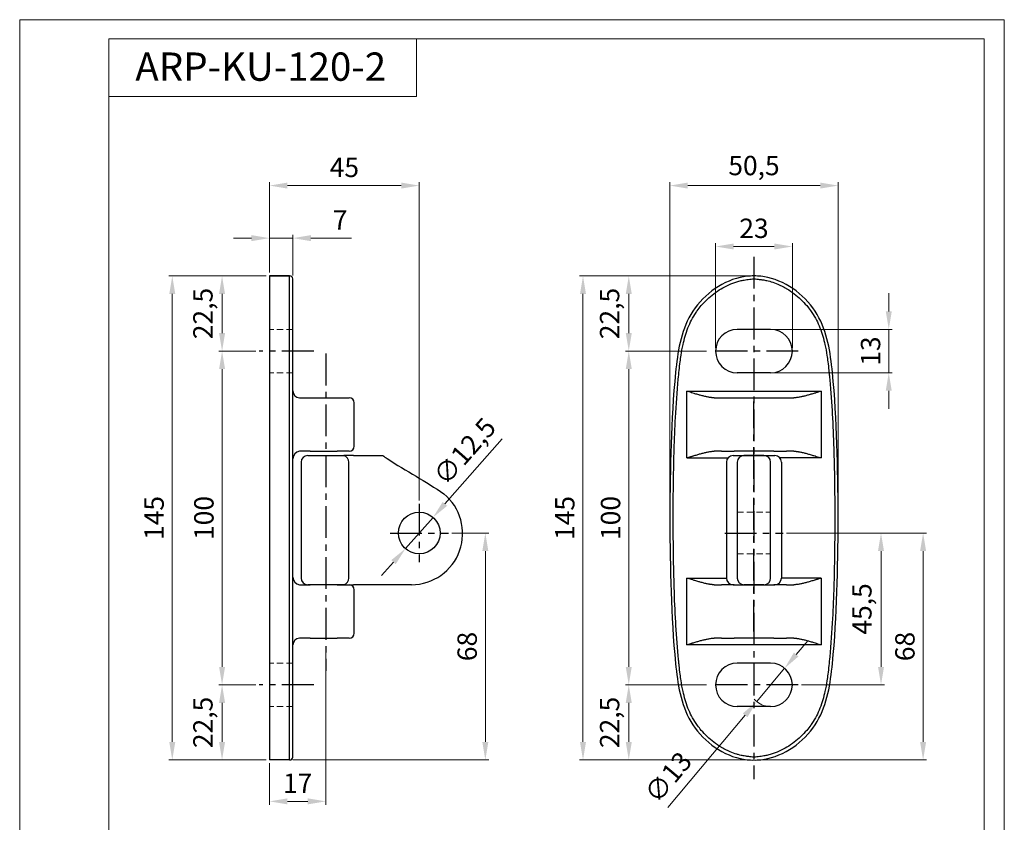
# Model space of a CAD drawing. Units: millimetres. Extents: x 2650 to 2945, y 1299 to 1717.
# Drawn here: x 2650 to 2945, y 1476 to 1717 of the extents above; entities that cross this region are included whole.
import ezdxf

# ---------------------------------------------------------------- set-up
doc = ezdxf.new("R2010")
doc.units = ezdxf.units.MM
doc.linetypes.add('CENTER', pattern=[50.8, 31.75, -6.35, 6.35, -6.35])
doc.linetypes.add('HIDDEN', pattern=[9.525, 6.35, -3.175])
doc.layers.add('деталь', color=90, linetype='Continuous', lineweight=30)
for name, color, linetype in [('ось', 5, 'Continuous'), ('пунктир', 7, 'Continuous'), ('размеры', 7, 'Continuous'), ('рамка', 7, 'Continuous')]:
    doc.layers.add(name, color=color, linetype=linetype)
doc.styles.add('Alframes', font='wwcade.shx', dxfattribs={"width": 0.77, "oblique": 10})
doc.dimstyles.new('Копия ARP-1', dxfattribs={"dimtxt": 5.8, "dimasz": 5.4, "dimexe": 1, "dimexo": 1, "dimgap": 1.8, "dimtad": 1, "dimdec": 1, "dimrnd": 0.5, "dimtxsty": 'Alframes', "dimcen": 0, "dimclrd": 256, "dimclre": 256, "dimclrt": 10, "dimadec": 1, "dimazin": 2, "dimtfac": 1, "dimtdec": 1, "dimtmove": 0, "dimatfit": 0, "dimfxl": 1, "dimlwd": 13, "dimlwe": 13, "dimarcsym": 0})

# ---------------------------------------------------------------- blocks, each defined once
blk = doc.blocks.new('*D13')
at = {"layer": 'Defpoints', "color": 0, "transparency": 16777216}
for p in [(2721.94, 1617.44), (2710.86, 1517.44), (2721.94, 1517.44)]:
    blk.add_point(p, dxfattribs=at)
at = {"layer": 'размеры', "color": 1, "lineweight": 13, "transparency": 16777216}
for p, q in [((2720.94, 1617.44), (2709.86, 1617.44)), ((2710.86, 1612.04), (2710.86, 1522.84)), ((2720.94, 1517.44), (2709.86, 1517.44))]:
    blk.add_line(p, q, dxfattribs=at)
at = {"layer": 'размеры', "color": 1, "transparency": 16777216}
for points in [[(2709.96, 1612.04), (2711.76, 1612.04), (2710.86, 1617.44)], [(2709.96, 1522.84), (2711.76, 1522.84), (2710.86, 1517.44)]]:
    blk.add_solid(points, dxfattribs=at)
at = {"layer": 'размеры', "color": 7, "transparency": 16777216, "insert": (2706.16, 1567.44), "char_height": 5.8, "attachment_point": 5, "rotation": 90, "style": 'Alframes'}
blk.add_mtext('100', dxfattribs=at)
blk = doc.blocks.new('*D14')
at = {"layer": 'Defpoints', "color": 0, "transparency": 16777216}
for p in [(2732.07, 1651.27), (2725.07, 1639.94), (2732.07, 1639.1)]:
    blk.add_point(p, dxfattribs=at)
at = {"layer": 'размеры', "color": 1, "lineweight": 13, "transparency": 16777216}
for p, q in [((2719.67, 1651.27), (2714.27, 1651.27)), ((2725.07, 1640.94), (2725.07, 1652.27)), ((2725.07, 1651.27), (2732.07, 1651.27)), ((2732.07, 1640.1), (2732.07, 1652.27)), ((2737.47, 1651.27), (2749.62, 1651.27))]:
    blk.add_line(p, q, dxfattribs=at)
at = {"layer": 'размеры', "color": 1, "transparency": 16777216}
for points in [[(2719.67, 1652.17), (2719.67, 1650.37), (2725.07, 1651.27)], [(2737.47, 1652.17), (2737.47, 1650.37), (2732.07, 1651.27)]]:
    blk.add_solid(points, dxfattribs=at)
at = {"layer": 'размеры', "color": 7, "transparency": 16777216, "insert": (2746.25, 1655.97), "char_height": 5.8, "attachment_point": 5, "style": 'Alframes'}
blk.add_mtext('7', dxfattribs=at)
blk = doc.blocks.new('*D15')
at = {"layer": 'Defpoints', "color": 0, "transparency": 16777216}
for p in [(2741.95, 1529.14), (2725.07, 1494.94), (2741.95, 1482.54)]:
    blk.add_point(p, dxfattribs=at)
at = {"layer": 'размеры', "color": 1, "lineweight": 13, "transparency": 16777216}
for p, q in [((2741.95, 1528.14), (2741.95, 1481.54)), ((2725.07, 1493.94), (2725.07, 1481.54)), ((2730.47, 1482.54), (2736.55, 1482.54))]:
    blk.add_line(p, q, dxfattribs=at)
at = {"layer": 'размеры', "color": 1, "transparency": 16777216}
for points in [[(2730.47, 1483.44), (2730.47, 1481.64), (2725.07, 1482.54)], [(2736.55, 1483.44), (2736.55, 1481.64), (2741.95, 1482.54)]]:
    blk.add_solid(points, dxfattribs=at)
at = {"layer": 'размеры', "color": 7, "transparency": 16777216, "insert": (2733.51, 1487.24), "char_height": 5.8, "attachment_point": 5, "style": 'Alframes'}
blk.add_mtext('17', dxfattribs=at)
blk = doc.blocks.new('*D16')
at = {"layer": 'Defpoints', "color": 0, "transparency": 16777216}
for p in [(2769.96, 1667.02), (2725.07, 1639.94), (2769.96, 1571.69)]:
    blk.add_point(p, dxfattribs=at)
at = {"layer": 'размеры', "color": 1, "lineweight": 13, "transparency": 16777216}
for p, q in [((2725.07, 1640.94), (2725.07, 1668.02)), ((2769.96, 1572.69), (2769.96, 1668.02)), ((2730.47, 1667.02), (2764.56, 1667.02))]:
    blk.add_line(p, q, dxfattribs=at)
at = {"layer": 'размеры', "color": 1, "transparency": 16777216}
for points in [[(2730.47, 1667.92), (2730.47, 1666.12), (2725.07, 1667.02)], [(2764.56, 1667.92), (2764.56, 1666.12), (2769.96, 1667.02)]]:
    blk.add_solid(points, dxfattribs=at)
at = {"layer": 'размеры', "color": 7, "transparency": 16777216, "insert": (2747.52, 1671.72), "char_height": 5.8, "attachment_point": 5, "style": 'Alframes'}
blk.add_mtext('45', dxfattribs=at)
blk = doc.blocks.new('*D17')
at = {"layer": 'Defpoints', "color": 0, "transparency": 16777216}
for p in [(2895.55, 1667.02), (2845.04, 1567.44), (2895.55, 1567.44)]:
    blk.add_point(p, dxfattribs=at)
at = {"layer": 'размеры', "color": 1, "lineweight": 13, "transparency": 16777216}
for p, q in [((2845.04, 1568.44), (2845.04, 1668.02)), ((2895.55, 1568.44), (2895.55, 1668.02)), ((2850.44, 1667.02), (2890.15, 1667.02))]:
    blk.add_line(p, q, dxfattribs=at)
at = {"layer": 'размеры', "color": 1, "transparency": 16777216}
for points in [[(2850.44, 1667.92), (2850.44, 1666.12), (2845.04, 1667.02)], [(2890.15, 1667.92), (2890.15, 1666.12), (2895.55, 1667.02)]]:
    blk.add_solid(points, dxfattribs=at)
at = {"layer": 'размеры', "color": 7, "transparency": 16777216, "insert": (2870.29, 1672.27), "char_height": 5.8, "attachment_point": 5, "style": 'Alframes'}
blk.add_mtext('50,5', dxfattribs=at)
blk = doc.blocks.new('*D2')
at = {"layer": 'Defpoints', "color": 0, "transparency": 16777216}
for p in [(2774.09, 1567.63), (2765.82, 1558.26)]:
    blk.add_point(p, dxfattribs=at)
at = {"layer": 'размеры', "color": 1, "lineweight": 13, "transparency": 16777216}
for p, q in [((2777.67, 1571.68), (2794.86, 1591.14)), ((2765.82, 1558.26), (2774.09, 1567.63)), ((2762.25, 1554.21), (2758.67, 1550.16))]:
    blk.add_line(p, q, dxfattribs=at)
at = {"layer": 'размеры', "color": 1, "transparency": 16777216}
for points in [[(2776.99, 1572.27), (2778.34, 1571.08), (2774.09, 1567.63)], [(2761.57, 1554.81), (2762.92, 1553.61), (2765.82, 1558.26)]]:
    blk.add_solid(points, dxfattribs=at)
at = {"layer": 'размеры', "color": 7, "transparency": 16777216, "insert": (2784.11, 1586.91), "char_height": 5.8, "attachment_point": 5, "rotation": 48.5554, "style": 'Alframes'}
blk.add_mtext('∅12,5', dxfattribs=at)
blk = doc.blocks.new('*D18')
at = {"layer": 'Defpoints', "color": 0, "transparency": 16777216}
for p in [(2778.71, 1562.94), (2731.07, 1494.94), (2789.77, 1494.94)]:
    blk.add_point(p, dxfattribs=at)
at = {"layer": 'деталь', "color": 1, "lineweight": 13, "transparency": 16777216}
for p, q in [((2779.71, 1562.94), (2790.77, 1562.94)), ((2789.77, 1557.54), (2789.77, 1500.34)), ((2732.07, 1494.94), (2790.77, 1494.94))]:
    blk.add_line(p, q, dxfattribs=at)
at = {"layer": 'деталь', "color": 1, "transparency": 16777216}
for points in [[(2788.87, 1557.54), (2790.67, 1557.54), (2789.77, 1562.94)], [(2788.87, 1500.34), (2790.67, 1500.34), (2789.77, 1494.94)]]:
    blk.add_solid(points, dxfattribs=at)
at = {"layer": 'деталь', "color": 7, "transparency": 16777216, "insert": (2785.07, 1528.94), "char_height": 5.8, "attachment_point": 5, "rotation": 90, "style": 'Alframes'}
blk.add_mtext('68', dxfattribs=at)
blk = doc.blocks.new('*D3')
at = {"layer": 'Defpoints', "color": 0, "transparency": 16777216}
for p in [(2710.86, 1517.44), (2721.94, 1517.44), (2725.07, 1494.94)]:
    blk.add_point(p, dxfattribs=at)
at = {"layer": 'размеры', "color": 1, "lineweight": 13, "transparency": 16777216}
for p, q in [((2720.94, 1517.44), (2709.86, 1517.44)), ((2710.86, 1500.34), (2710.86, 1512.04)), ((2724.07, 1494.94), (2709.86, 1494.94))]:
    blk.add_line(p, q, dxfattribs=at)
at = {"layer": 'размеры', "color": 1, "transparency": 16777216}
for points in [[(2709.96, 1512.04), (2711.76, 1512.04), (2710.86, 1517.44)], [(2709.96, 1500.34), (2711.76, 1500.34), (2710.86, 1494.94)]]:
    blk.add_solid(points, dxfattribs=at)
at = {"layer": 'размеры', "color": 7, "transparency": 16777216, "insert": (2705.87, 1506.19), "char_height": 5.8, "attachment_point": 5, "rotation": 90, "style": 'Alframes'}
blk.add_mtext('22,5', dxfattribs=at)
blk = doc.blocks.new('*D4')
at = {"layer": 'Defpoints', "color": 0, "transparency": 16777216}
for p in [(2725.07, 1639.94), (2695.93, 1494.94), (2725.07, 1494.94)]:
    blk.add_point(p, dxfattribs=at)
at = {"layer": 'размеры', "color": 1, "lineweight": 13, "transparency": 16777216}
for p, q in [((2724.07, 1639.94), (2694.93, 1639.94)), ((2695.93, 1634.54), (2695.93, 1500.34)), ((2724.07, 1494.94), (2694.93, 1494.94))]:
    blk.add_line(p, q, dxfattribs=at)
at = {"layer": 'размеры', "color": 1, "transparency": 16777216}
for points in [[(2695.03, 1634.54), (2696.83, 1634.54), (2695.93, 1639.94)], [(2695.03, 1500.34), (2696.83, 1500.34), (2695.93, 1494.94)]]:
    blk.add_solid(points, dxfattribs=at)
at = {"layer": 'размеры', "color": 7, "transparency": 16777216, "insert": (2691.23, 1567.44), "char_height": 5.8, "attachment_point": 5, "rotation": 90, "style": 'Alframes'}
blk.add_mtext('145', dxfattribs=at)
blk = doc.blocks.new('*D19')
at = {"layer": 'Defpoints', "color": 0, "transparency": 16777216}
for p in [(2725.07, 1639.94), (2710.86, 1617.44), (2721.94, 1617.44)]:
    blk.add_point(p, dxfattribs=at)
at = {"layer": 'размеры', "color": 1, "lineweight": 13, "transparency": 16777216}
for p, q in [((2724.07, 1639.94), (2709.86, 1639.94)), ((2710.86, 1634.54), (2710.86, 1622.84)), ((2720.94, 1617.44), (2709.86, 1617.44))]:
    blk.add_line(p, q, dxfattribs=at)
at = {"layer": 'размеры', "color": 1, "transparency": 16777216}
for points in [[(2709.96, 1634.54), (2711.76, 1634.54), (2710.86, 1639.94)], [(2709.96, 1622.84), (2711.76, 1622.84), (2710.86, 1617.44)]]:
    blk.add_solid(points, dxfattribs=at)
at = {"layer": 'размеры', "color": 7, "transparency": 16777216, "insert": (2705.87, 1628.69), "char_height": 5.8, "attachment_point": 5, "rotation": 90, "style": 'Alframes'}
blk.add_mtext('22,5', dxfattribs=at)
blk = doc.blocks.new('*D5')
at = {"layer": 'Defpoints', "color": 0, "transparency": 16777216}
for p in [(2857.03, 1617.44), (2832.76, 1517.44), (2857.03, 1517.44)]:
    blk.add_point(p, dxfattribs=at)
at = {"layer": 'размеры', "color": 1, "lineweight": 13, "transparency": 16777216}
for p, q in [((2856.03, 1617.44), (2831.76, 1617.44)), ((2832.76, 1612.04), (2832.76, 1522.84)), ((2856.03, 1517.44), (2831.76, 1517.44))]:
    blk.add_line(p, q, dxfattribs=at)
at = {"layer": 'размеры', "color": 1, "transparency": 16777216}
for points in [[(2831.86, 1612.04), (2833.66, 1612.04), (2832.76, 1617.44)], [(2831.86, 1522.84), (2833.66, 1522.84), (2832.76, 1517.44)]]:
    blk.add_solid(points, dxfattribs=at)
at = {"layer": 'размеры', "color": 7, "transparency": 16777216, "insert": (2828.06, 1567.44), "char_height": 5.8, "attachment_point": 5, "rotation": 90, "style": 'Alframes'}
blk.add_mtext('100', dxfattribs=at)
blk = doc.blocks.new('*D6')
at = {"layer": 'Defpoints', "color": 0, "transparency": 16777216}
for p in [(2832.76, 1517.44), (2857.03, 1517.44), (2870.29, 1494.94)]:
    blk.add_point(p, dxfattribs=at)
at = {"layer": 'размеры', "color": 1, "lineweight": 13, "transparency": 16777216}
for p, q in [((2856.03, 1517.44), (2831.76, 1517.44)), ((2832.76, 1500.34), (2832.76, 1512.04)), ((2869.29, 1494.94), (2831.76, 1494.94))]:
    blk.add_line(p, q, dxfattribs=at)
at = {"layer": 'размеры', "color": 1, "transparency": 16777216}
for points in [[(2831.86, 1512.04), (2833.66, 1512.04), (2832.76, 1517.44)], [(2831.86, 1500.34), (2833.66, 1500.34), (2832.76, 1494.94)]]:
    blk.add_solid(points, dxfattribs=at)
at = {"layer": 'размеры', "color": 7, "transparency": 16777216, "insert": (2827.77, 1506.19), "char_height": 5.8, "attachment_point": 5, "rotation": 90, "style": 'Alframes'}
blk.add_mtext('22,5', dxfattribs=at)
blk = doc.blocks.new('*D7')
at = {"layer": 'Defpoints', "color": 0, "transparency": 16777216}
for p in [(2871.7, 1639.94), (2819.04, 1494.94), (2870.29, 1494.94)]:
    blk.add_point(p, dxfattribs=at)
at = {"layer": 'размеры', "color": 1, "lineweight": 13, "transparency": 16777216}
for p, q in [((2870.7, 1639.94), (2818.04, 1639.94)), ((2819.04, 1634.54), (2819.04, 1500.34)), ((2869.29, 1494.94), (2818.04, 1494.94))]:
    blk.add_line(p, q, dxfattribs=at)
at = {"layer": 'размеры', "color": 1, "transparency": 16777216}
for points in [[(2818.14, 1634.54), (2819.94, 1634.54), (2819.04, 1639.94)], [(2818.14, 1500.34), (2819.94, 1500.34), (2819.04, 1494.94)]]:
    blk.add_solid(points, dxfattribs=at)
at = {"layer": 'размеры', "color": 7, "transparency": 16777216, "insert": (2814.34, 1567.44), "char_height": 5.8, "attachment_point": 5, "rotation": 90, "style": 'Alframes'}
blk.add_mtext('145', dxfattribs=at)
blk = doc.blocks.new('*D8')
at = {"layer": 'Defpoints', "color": 0, "transparency": 16777216}
for p in [(2869.15, 1639.94), (2832.76, 1617.44), (2857.03, 1617.44)]:
    blk.add_point(p, dxfattribs=at)
at = {"layer": 'размеры', "color": 1, "lineweight": 13, "transparency": 16777216}
for p, q in [((2868.15, 1639.94), (2831.76, 1639.94)), ((2832.76, 1634.54), (2832.76, 1622.84)), ((2856.03, 1617.44), (2831.76, 1617.44))]:
    blk.add_line(p, q, dxfattribs=at)
at = {"layer": 'размеры', "color": 1, "transparency": 16777216}
for points in [[(2831.86, 1634.54), (2833.66, 1634.54), (2832.76, 1639.94)], [(2831.86, 1622.84), (2833.66, 1622.84), (2832.76, 1617.44)]]:
    blk.add_solid(points, dxfattribs=at)
at = {"layer": 'размеры', "color": 7, "transparency": 16777216, "insert": (2827.77, 1628.69), "char_height": 5.8, "attachment_point": 5, "rotation": 90, "style": 'Alframes'}
blk.add_mtext('22,5', dxfattribs=at)
blk = doc.blocks.new('*D20')
at = {"layer": 'Defpoints', "color": 0, "transparency": 16777216}
for p in [(2875.29, 1623.94), (2875.29, 1610.94), (2910.69, 1610.94)]:
    blk.add_point(p, dxfattribs=at)
at = {"layer": 'размеры', "color": 1, "lineweight": 13, "transparency": 16777216}
for p, q in [((2910.69, 1629.34), (2910.69, 1634.74)), ((2876.29, 1623.94), (2911.69, 1623.94)), ((2910.69, 1623.94), (2910.69, 1610.94)), ((2876.29, 1610.94), (2911.69, 1610.94)), ((2910.69, 1605.54), (2910.69, 1600.14))]:
    blk.add_line(p, q, dxfattribs=at)
at = {"layer": 'размеры', "color": 1, "transparency": 16777216}
for points in [[(2909.79, 1629.34), (2911.59, 1629.34), (2910.69, 1623.94)], [(2909.79, 1605.54), (2911.59, 1605.54), (2910.69, 1610.94)]]:
    blk.add_solid(points, dxfattribs=at)
at = {"layer": 'размеры', "color": 7, "transparency": 16777216, "insert": (2905.99, 1617.44), "char_height": 5.8, "attachment_point": 5, "rotation": 90, "style": 'Alframes'}
blk.add_mtext('13', dxfattribs=at)
blk = doc.blocks.new('*D21')
at = {"layer": 'Defpoints', "color": 0, "transparency": 16777216}
for p in [(2881.79, 1648.77), (2858.79, 1617.44), (2881.79, 1617.44)]:
    blk.add_point(p, dxfattribs=at)
at = {"layer": 'размеры', "color": 1, "lineweight": 13, "transparency": 16777216}
for p, q in [((2858.79, 1618.44), (2858.79, 1649.77)), ((2881.79, 1618.44), (2881.79, 1649.77)), ((2864.19, 1648.77), (2876.39, 1648.77))]:
    blk.add_line(p, q, dxfattribs=at)
at = {"layer": 'размеры', "color": 1, "transparency": 16777216}
for points in [[(2864.19, 1649.67), (2864.19, 1647.87), (2858.79, 1648.77)], [(2876.39, 1649.67), (2876.39, 1647.87), (2881.79, 1648.77)]]:
    blk.add_solid(points, dxfattribs=at)
at = {"layer": 'размеры', "color": 7, "transparency": 16777216, "insert": (2870.29, 1653.47), "char_height": 5.8, "attachment_point": 5, "style": 'Alframes'}
blk.add_mtext('23', dxfattribs=at)
blk = doc.blocks.new('*D9')
at = {"layer": 'Defpoints', "color": 0, "transparency": 16777216}
for p in [(2879.04, 1562.94), (2870.24, 1494.94), (2920.98, 1494.94)]:
    blk.add_point(p, dxfattribs=at)
at = {"layer": 'размеры', "color": 1, "lineweight": 13, "transparency": 16777216}
for p, q in [((2880.04, 1562.94), (2921.98, 1562.94)), ((2920.98, 1557.54), (2920.98, 1500.34)), ((2871.24, 1494.94), (2921.98, 1494.94))]:
    blk.add_line(p, q, dxfattribs=at)
at = {"layer": 'размеры', "color": 1, "transparency": 16777216}
for points in [[(2920.08, 1557.54), (2921.88, 1557.54), (2920.98, 1562.94)], [(2920.08, 1500.34), (2921.88, 1500.34), (2920.98, 1494.94)]]:
    blk.add_solid(points, dxfattribs=at)
at = {"layer": 'размеры', "color": 7, "transparency": 16777216, "insert": (2916.28, 1528.94), "char_height": 5.8, "attachment_point": 5, "rotation": 90, "style": 'Alframes'}
blk.add_mtext('68', dxfattribs=at)
blk = doc.blocks.new('*D22')
at = {"layer": 'Defpoints', "color": 0, "transparency": 16777216}
for p in [(2883.56, 1562.94), (2908.37, 1562.94), (2883.56, 1517.44)]:
    blk.add_point(p, dxfattribs=at)
at = {"layer": 'размеры', "color": 1, "lineweight": 13, "transparency": 16777216}
for p, q in [((2884.56, 1562.94), (2909.37, 1562.94)), ((2908.37, 1522.84), (2908.37, 1557.54)), ((2884.56, 1517.44), (2909.37, 1517.44))]:
    blk.add_line(p, q, dxfattribs=at)
at = {"layer": 'размеры', "color": 1, "transparency": 16777216}
for points in [[(2907.47, 1557.54), (2909.27, 1557.54), (2908.37, 1562.94)], [(2907.47, 1522.84), (2909.27, 1522.84), (2908.37, 1517.44)]]:
    blk.add_solid(points, dxfattribs=at)
at = {"layer": 'размеры', "color": 7, "transparency": 16777216, "insert": (2903.38, 1540.19), "char_height": 5.8, "attachment_point": 5, "rotation": 90, "style": 'Alframes'}
blk.add_mtext('45,5', dxfattribs=at)
blk = doc.blocks.new('*D23')
at = {"layer": 'Defpoints', "color": 0, "transparency": 16777216}
for p in [(2879.47, 1522.41), (2871.11, 1512.46)]:
    blk.add_point(p, dxfattribs=at)
at = {"layer": 'размеры', "color": 1, "lineweight": 13, "transparency": 16777216}
for p, q in [((2882.95, 1526.55), (2886.42, 1530.68)), ((2879.47, 1522.41), (2871.11, 1512.46)), ((2867.64, 1508.32), (2844.44, 1480.7))]:
    blk.add_line(p, q, dxfattribs=at)
blk.add_arc((2875.29, 1517.44), 6.5, 221.1534, 261.1853, dxfattribs=at)
at = {"layer": 'размеры', "color": 1, "transparency": 16777216}
for points in [[(2882.26, 1527.13), (2883.64, 1525.97), (2879.47, 1522.41)], [(2866.95, 1508.9), (2868.33, 1507.75), (2871.11, 1512.46)]]:
    blk.add_solid(points, dxfattribs=at)
at = {"layer": 'размеры', "color": 7, "transparency": 16777216, "insert": (2845.13, 1489.29), "char_height": 5.8, "attachment_point": 5, "rotation": 49.9681, "style": 'Alframes'}
blk.add_mtext('∅13', dxfattribs=at)

msp = doc.modelspace()

# ---------------------------------------------------------------- linework, layer by layer
at = {"layer": 'деталь'}
for p, q in [((2725.07, 1639.94), (2731.07, 1639.94)), ((2725.07, 1639.94), (2725.07, 1494.94)), ((2731.07, 1639.94), (2725.07, 1639.94)), ((2731.07, 1494.94), (2731.07, 1639.94)), ((2732.07, 1495.77), (2732.07, 1639.1)), ((2875.29, 1623.94), (2865.29, 1623.94)), ((2875.29, 1610.94), (2865.29, 1610.94)), ((2734.07, 1603.43), (2745.4, 1603.43)), ((2850.14, 1605.43), (2890.45, 1605.43)), ((2850.14, 1585.43), (2850.14, 1605.43)), ((2860.56, 1603.43), (2864.36, 1603.43)), ((2876.23, 1603.43), (2880.03, 1603.43)), ((2890.45, 1605.43), (2890.45, 1585.43)), ((2750.45, 1588.93), (2750.45, 1601.93)), ((2736.55, 1586.14), (2747.36, 1586.14)), ((2737.23, 1587.43), (2745.4, 1587.43)), ((2750.29, 1586.14), (2747.36, 1586.14)), ((2750.29, 1586.14), (2759.02, 1586.14)), ((2860.56, 1587.43), (2864.36, 1587.43)), ((2873.29, 1586.14), (2867.29, 1586.14)), ((2876.23, 1587.43), (2880.03, 1587.43)), ((2734.55, 1584.14), (2734.55, 1549.44)), ((2748.82, 1549.44), (2748.82, 1584.14)), ((2865.29, 1584.14), (2865.29, 1571.99)), ((2875.29, 1571.99), (2875.29, 1584.14)), ((2865.29, 1554.28), (2865.29, 1549.44)), ((2875.29, 1549.44), (2875.29, 1554.28)), ((2850.14, 1529.44), (2850.14, 1549.44)), ((2850.14, 1549.44), (2862.04, 1549.44)), ((2890.45, 1549.44), (2878.54, 1549.44)), ((2890.45, 1549.44), (2890.45, 1529.44)), ((2747.36, 1547.44), (2736.55, 1547.44)), ((2745.4, 1547.44), (2737.23, 1547.44)), ((2747.36, 1547.44), (2750.29, 1547.44)), ((2765.25, 1547.44), (2750.29, 1547.44)), ((2767.64, 1547.44), (2767.57, 1547.44)), ((2864.36, 1547.44), (2860.56, 1547.44)), ((2873.29, 1547.44), (2867.29, 1547.44)), ((2880.03, 1547.44), (2876.23, 1547.44)), ((2750.45, 1532.94), (2750.45, 1545.94)), ((2737.23, 1531.44), (2745.4, 1531.44)), ((2890.45, 1529.44), (2850.14, 1529.44)), ((2860.56, 1531.44), (2864.36, 1531.44)), ((2876.23, 1531.44), (2880.03, 1531.44)), ((2875.29, 1523.94), (2865.29, 1523.94)), ((2875.29, 1510.94), (2865.29, 1510.94)), ((2731.07, 1494.94), (2725.07, 1494.94))]:
    msp.add_line(p, q, dxfattribs=at)
for points in [[(2850.14, 1585.43), (2862.52, 1585.43)], [(2864.04, 1586.14), (2876.54, 1586.14)], [(2890.45, 1585.43), (2878.07, 1585.43)], [(2862.04, 1584.14), (2862.04, 1549.44)], [(2878.54, 1584.14), (2878.54, 1549.44)], [(2864.04, 1547.44), (2876.54, 1547.44)]]:
    msp.add_lwpolyline(points, dxfattribs=at)
msp.add_circle((2769.96, 1562.94), 6.25, dxfattribs=at)
for centre, radius, start, end in [((2731.08, 1638.93), 1.01, 9.6688, 90.4802), ((2865.29, 1617.44), 6.5, 90, 270), ((2875.29, 1617.44), 6.5, 270, 90), ((2734.17, 1605.53), 2.09, 181.3658, 267.4835), ((2748.95, 1601.93), 1.5, 0, 90), ((2748.95, 1588.93), 1.5, 270, 0), ((2734.35, 1585.18), 2.27, 96.8411, 180.397), ((2736.55, 1584.14), 2, 90, 180), ((2746.77, 1584.18), 2.05, 359.0521, 73.2574), ((2864.04, 1584.14), 2, 90, 180), ((2867.29, 1584.14), 2, 90, 180), ((2873.29, 1584.14), 2, 0, 90), ((2876.54, 1584.14), 2, 0, 90), ((2767.6, 1562.79), 15.35, 270.1259, 50.6737), ((2734.35, 1549.69), 2.27, 179.603, 263.1589), ((2736.55, 1549.44), 2, 180, 270), ((2746.77, 1549.4), 2.05, 286.7426, 0.9479), ((2864.04, 1549.44), 2, 180, 270), ((2867.29, 1549.44), 2, 180, 270), ((2873.29, 1549.44), 2, 270, 0), ((2876.54, 1549.44), 2, 270, 0), ((2748.95, 1545.94), 1.5, 0, 90), ((2748.95, 1532.94), 1.5, 270, 0), ((2734.17, 1529.35), 2.09, 92.5165, 178.6342), ((2865.29, 1517.44), 6.5, 90, 270), ((2875.29, 1517.44), 6.5, 270, 90), ((2731.09, 1495.94), 1, 269.3832, 350.4678)]:
    msp.add_arc(centre, radius, start, end, dxfattribs=at)
for points, knots in [([(2732.07, 1567.44), (2732.07, 1568.21), (2732.07, 1570.38), (2732.07, 1574.56), (2732.07, 1580.58), (2732.07, 1588.45), (2732.07, 1598.16), (2732.07, 1606.1), (2732.07, 1611.67), (2732.07, 1614.04), (2732.07, 1616.61), (2732.07, 1620.03), (2732.07, 1623.6), (2732.07, 1626.77), (2732.07, 1628.46), (2732.07, 1629.88), (2732.07, 1631.25), (2732.07, 1632.97), (2732.07, 1634.67), (2732.07, 1636.62), (2732.07, 1637.9), (2732.07, 1638.56), (2732.07, 1638.77), (2732.07, 1638.91), (2732.07, 1639.01), (2732.07, 1639.07), (2732.07, 1639.1)], [0, 0, 0, 0, 0.027972, 0.078103, 0.150388, 0.244821, 0.361414, 0.500183, 0.531446, 0.562694, 0.58604, 0.625167, 0.687629, 0.718879, 0.75012, 0.75813, 0.781373, 0.812627, 0.843872, 0.875113, 0.937483, 0.95311, 0.968737, 0.979145, 0.989567, 1, 1, 1, 1]), ([(2870.29, 1639.94), (2868.9, 1639.97), (2861.38, 1639.12), (2849.14, 1629.49), (2845.39, 1602.57), (2845.19, 1582.5), (2845.05, 1568.39), (2845.05, 1568.07), (2845.04, 1567.75), (2845.04, 1567.44)], [-84.279348, -84.279348, -84.279348, -84.279348, -80.074564, -61.608997, -43.618139, -0.959218, -0.959218, -0.959218, 0, 0, 0, 0]), ([(2846.04, 1567.44), (2846.05, 1568.21), (2846.07, 1570.38), (2846.11, 1574.56), (2846.19, 1580.58), (2846.36, 1588.45), (2846.74, 1598.16), (2847.31, 1606.1), (2847.86, 1611.67), (2848.13, 1614.04), (2848.49, 1616.61), (2849.1, 1620.03), (2850.12, 1623.6), (2851.54, 1626.77), (2852.54, 1628.46), (2853.54, 1629.88), (2854.61, 1631.25), (2856.26, 1632.97), (2858.24, 1634.67), (2861.11, 1636.62), (2863.91, 1637.9), (2866.43, 1638.56), (2867.56, 1638.77), (2868.57, 1638.91), (2869.43, 1639.01), (2870.01, 1639.07), (2870.29, 1639.1)], [0, 0, 0, 0, 0.027972, 0.078103, 0.150388, 0.244821, 0.361414, 0.500183, 0.531446, 0.562694, 0.58604, 0.625167, 0.687629, 0.718879, 0.75012, 0.75813, 0.781373, 0.812627, 0.843872, 0.875113, 0.937483, 0.95311, 0.968737, 0.979145, 0.989567, 1, 1, 1, 1]), ([(2895.55, 1567.44), (2895.54, 1567.75), (2895.54, 1568.07), (2895.54, 1568.39), (2895.4, 1582.5), (2895.2, 1602.57), (2891.45, 1629.49), (2879.21, 1639.12), (2871.69, 1639.97), (2870.29, 1639.94)], [-168.558696, -168.558696, -168.558696, -168.558696, -167.599478, -167.599478, -167.599478, -124.940557, -106.949699, -88.484132, -84.279348, -84.279348, -84.279348, -84.279348]), ([(2870.29, 1639.1), (2870.58, 1639.07), (2871.1, 1639.02), (2871.81, 1638.94), (2872.39, 1638.86), (2873.16, 1638.75), (2874.02, 1638.59), (2874.86, 1638.38), (2875.98, 1638.05), (2877.31, 1637.57), (2878.76, 1636.88), (2879.64, 1636.4), (2880.79, 1635.72), (2882.35, 1634.67), (2884.33, 1632.97), (2885.95, 1631.27), (2887.03, 1629.91), (2888.03, 1628.49), (2889.05, 1626.77), (2890.47, 1623.6), (2891.49, 1620.02), (2892.1, 1616.6), (2892.46, 1614.02), (2892.68, 1612.1), (2892.86, 1610.37), (2893.11, 1607.78), (2893.43, 1603.88), (2893.89, 1596.95), (2894.31, 1586.71), (2894.46, 1576.29), (2894.53, 1569.34), (2894.55, 1567.44)], [0, 0, 0, 0, 0.0101925, 0.0187984, 0.0258189, 0.0312583, 0.0468828, 0.0572016, 0.0625097, 0.0888477, 0.108051, 0.12011, 0.1250137, 0.1562501, 0.1874908, 0.2187394, 0.2407187, 0.249989, 0.2812249, 0.3124706, 0.3749234, 0.4144497, 0.4373865, 0.4686301, 0.484258, 0.4998876, 0.5624094, 0.6249333, 0.7499536, 0.9314241, 1, 1, 1, 1]), ([(2745.4, 1603.43), (2745.48, 1603.43), (2745.63, 1603.43), (2745.84, 1603.43), (2746.05, 1603.43), (2746.26, 1603.43), (2746.46, 1603.43), (2746.66, 1603.43), (2747.01, 1603.43), (2747.49, 1603.43), (2748.02, 1603.43), (2748.44, 1603.43), (2748.69, 1603.43), (2748.83, 1603.43), (2748.9, 1603.43), (2748.95, 1603.43), (2748.95, 1603.43), (2748.95, 1603.43)], [0, 0, 0, 0, 0.035201, 0.070273, 0.105267, 0.140233, 0.175221, 0.210282, 0.245467, 0.372704, 0.500014, 0.627252, 0.754562, 0.816029, 0.877244, 0.938478, 1, 1, 1, 1]), ([(2858.39, 1603.43), (2858.33, 1603.44), (2858.19, 1603.44), (2857.99, 1603.45), (2857.77, 1603.46), (2857.54, 1603.49), (2857.3, 1603.52), (2857.06, 1603.55), (2856.8, 1603.59), (2856.3, 1603.68), (2855.53, 1603.85), (2854.5, 1604.12), (2853.42, 1604.42), (2852.47, 1604.71), (2851.61, 1604.97), (2850.89, 1605.2), (2850.4, 1605.35), (2850.16, 1605.43)], [0, 0, 0, 0, 0.025808, 0.052627, 0.080466, 0.109334, 0.139239, 0.170188, 0.202187, 0.235242, 0.353268, 0.487154, 0.605691, 0.742365, 0.827274, 0.913152, 1, 1, 1, 1]), ([(2858.39, 1603.43), (2858.47, 1603.43), (2858.61, 1603.43), (2858.83, 1603.43), (2859.03, 1603.43), (2859.23, 1603.43), (2859.43, 1603.43), (2859.67, 1603.43), (2859.96, 1603.43), (2860.28, 1603.43), (2860.47, 1603.43), (2860.56, 1603.43)], [0, 0, 0, 0, 0.0834647, 0.1667922, 0.2500471, 0.3332942, 0.4165983, 0.5000239, 0.6666746, 0.8331604, 1, 1, 1, 1]), ([(2864.36, 1603.43), (2864.4, 1603.43), (2864.48, 1603.43), (2864.62, 1603.43), (2864.76, 1603.43), (2864.9, 1603.43), (2865.06, 1603.43), (2865.23, 1603.43), (2865.55, 1603.43), (2866.06, 1603.43), (2866.82, 1603.43), (2867.65, 1603.43), (2868.8, 1603.43), (2870.29, 1603.43), (2871.79, 1603.43), (2872.94, 1603.43), (2873.76, 1603.43), (2874.52, 1603.43), (2875.09, 1603.43), (2875.49, 1603.43), (2875.76, 1603.43), (2876.01, 1603.43), (2876.16, 1603.43), (2876.23, 1603.43)], [0, 0, 0, 0, 0.0176125, 0.0351608, 0.0526698, 0.0701649, 0.0876712, 0.1052139, 0.1228182, 0.1864809, 0.2501801, 0.3138428, 0.377542, 0.5000073, 0.6224727, 0.6861354, 0.7498346, 0.8134973, 0.8771964, 0.9079445, 0.938571, 0.9692111, 1, 1, 1, 1]), ([(2880.03, 1603.43), (2880.07, 1603.43), (2880.16, 1603.43), (2880.31, 1603.43), (2880.47, 1603.43), (2880.63, 1603.43), (2880.8, 1603.43), (2881.04, 1603.43), (2881.35, 1603.43), (2881.76, 1603.43), (2882.05, 1603.43), (2882.19, 1603.43)], [0, 0, 0, 0, 0.083465, 0.166792, 0.250047, 0.333294, 0.416598, 0.500024, 0.666675, 0.83316, 1, 1, 1, 1]), ([(2890.43, 1605.43), (2890.28, 1605.38), (2890, 1605.29), (2889.58, 1605.16), (2889.2, 1605.04), (2888.85, 1604.93), (2888.54, 1604.83), (2887.95, 1604.66), (2887.13, 1604.41), (2886.05, 1604.11), (2885.04, 1603.85), (2884.19, 1603.66), (2883.54, 1603.55), (2883.05, 1603.48), (2882.61, 1603.44), (2882.33, 1603.44), (2882.19, 1603.43)], [0, 0, 0, 0, 0.052818, 0.10185, 0.147098, 0.188561, 0.226239, 0.260131, 0.398306, 0.518965, 0.649333, 0.764878, 0.829885, 0.890703, 0.947386, 1, 1, 1, 1]), ([(2759.02, 1586.14), (2759.45, 1585.85), (2762.76, 1583.64), (2768.77, 1580.08), (2774.69, 1576.54), (2777.33, 1574.67)], [26.2621, 26.2621, 26.2621, 26.2621, 27.835846, 38.106827, 47.829003, 47.829003, 47.829003, 47.829003]), ([(2850.16, 1585.44), (2850.31, 1585.49), (2850.59, 1585.58), (2851.01, 1585.71), (2851.39, 1585.83), (2851.73, 1585.94), (2852.05, 1586.04), (2852.64, 1586.21), (2853.46, 1586.46), (2854.54, 1586.76), (2855.55, 1587.02), (2856.4, 1587.21), (2857.05, 1587.32), (2857.53, 1587.39), (2857.98, 1587.43), (2858.26, 1587.43), (2858.39, 1587.43)], [0, 0, 0, 0, 0.0528178, 0.1018505, 0.1470981, 0.1885608, 0.2262386, 0.2601315, 0.3983056, 0.5189649, 0.6493335, 0.7648783, 0.8298847, 0.8907027, 0.9473857, 1, 1, 1, 1]), ([(2876.23, 1587.43), (2875.06, 1587.43), (2872.78, 1587.43), (2867.81, 1587.43), (2865.53, 1587.43), (2864.36, 1587.43)], [0, 0, 0, 0, 0.5, 0.5, 1, 1, 1, 1]), ([(2882.19, 1587.43), (2882.26, 1587.43), (2882.39, 1587.43), (2882.6, 1587.42), (2882.82, 1587.41), (2883.05, 1587.38), (2883.28, 1587.35), (2883.53, 1587.32), (2883.79, 1587.28), (2884.28, 1587.19), (2885.06, 1587.02), (2886.08, 1586.75), (2887.17, 1586.45), (2888.12, 1586.16), (2888.98, 1585.9), (2889.7, 1585.67), (2890.19, 1585.52), (2890.43, 1585.44)], [0, 0, 0, 0, 0.025808, 0.052627, 0.080466, 0.109334, 0.139239, 0.170188, 0.202187, 0.235242, 0.353268, 0.487154, 0.605691, 0.742365, 0.827274, 0.913152, 1, 1, 1, 1]), ([(2865.29, 1571.99), (2865.29, 1570.55), (2865.29, 1569.08), (2865.29, 1566.11), (2865.29, 1564.62), (2865.29, 1561.62), (2865.29, 1560.13), (2865.29, 1557.16), (2865.29, 1555.7), (2865.29, 1554.28)], [0, 0, 0, 0, 0.25, 0.25, 0.5, 0.5, 0.75, 0.75, 1, 1, 1, 1]), ([(2875.29, 1554.28), (2875.29, 1555.7), (2875.29, 1557.16), (2875.29, 1560.13), (2875.29, 1561.62), (2875.29, 1564.62), (2875.29, 1566.11), (2875.29, 1569.08), (2875.29, 1570.55), (2875.29, 1571.99)], [0, 0, 0, 0, 0.25, 0.25, 0.5, 0.5, 0.75, 0.75, 1, 1, 1, 1]), ([(2845.04, 1567.44), (2845.04, 1567.12), (2845.05, 1566.8), (2845.05, 1566.48), (2845.19, 1552.37), (2845.39, 1532.31), (2849.14, 1505.38), (2861.38, 1495.75), (2868.9, 1494.9), (2870.29, 1494.94)], [-337.117392, -337.117392, -337.117392, -337.117392, -336.158174, -336.158174, -336.158174, -293.499253, -275.508395, -257.042828, -252.838044, -252.838044, -252.838044, -252.838044]), ([(2870.29, 1495.78), (2870.01, 1495.8), (2869.49, 1495.85), (2868.78, 1495.93), (2868.2, 1496.01), (2867.43, 1496.13), (2866.57, 1496.29), (2865.73, 1496.5), (2864.61, 1496.82), (2863.28, 1497.3), (2861.83, 1497.99), (2860.95, 1498.47), (2859.79, 1499.15), (2858.24, 1500.21), (2856.26, 1501.9), (2854.64, 1503.6), (2853.56, 1504.97), (2852.56, 1506.39), (2851.54, 1508.1), (2850.12, 1511.28), (2849.1, 1514.85), (2848.48, 1518.27), (2848.13, 1520.85), (2847.91, 1522.78), (2847.73, 1524.5), (2847.48, 1527.1), (2847.16, 1530.99), (2846.7, 1537.92), (2846.28, 1548.17), (2846.13, 1558.59), (2846.06, 1565.53), (2846.04, 1567.44)], [0, 0, 0, 0, 0.0101925, 0.0187984, 0.0258189, 0.0312583, 0.0468828, 0.0572016, 0.0625097, 0.0888477, 0.108051, 0.12011, 0.1250137, 0.1562501, 0.1874908, 0.2187394, 0.2407186, 0.249989, 0.2812249, 0.3124706, 0.3749234, 0.4144496, 0.4373865, 0.4686301, 0.484258, 0.4998876, 0.5624094, 0.6249333, 0.7499536, 0.931422, 1, 1, 1, 1]), ([(2894.55, 1567.44), (2894.54, 1566.66), (2894.52, 1564.49), (2894.47, 1560.31), (2894.4, 1554.29), (2894.23, 1546.42), (2893.84, 1536.71), (2893.28, 1528.77), (2892.73, 1523.21), (2892.46, 1520.84), (2892.1, 1518.26), (2891.49, 1514.84), (2890.47, 1511.28), (2889.05, 1508.1), (2888.04, 1506.42), (2887.05, 1505), (2885.97, 1503.63), (2884.33, 1501.9), (2882.35, 1500.21), (2879.48, 1498.25), (2876.68, 1496.98), (2874.16, 1496.31), (2873.02, 1496.1), (2872.02, 1495.96), (2871.16, 1495.86), (2870.58, 1495.8), (2870.29, 1495.78)], [0, 0, 0, 0, 0.027972, 0.078103, 0.150388, 0.244821, 0.361414, 0.500183, 0.531446, 0.562694, 0.58604, 0.625167, 0.687629, 0.718879, 0.75012, 0.75813, 0.781373, 0.812627, 0.843872, 0.875113, 0.937483, 0.95311, 0.968737, 0.979145, 0.989567, 1, 1, 1, 1]), ([(2870.29, 1494.94), (2871.69, 1494.9), (2879.21, 1495.75), (2891.45, 1505.38), (2895.2, 1532.31), (2895.4, 1552.37), (2895.54, 1566.48), (2895.54, 1566.8), (2895.54, 1567.12), (2895.55, 1567.44)], [-252.838044, -252.838044, -252.838044, -252.838044, -248.63326, -230.167693, -212.176835, -169.517914, -169.517914, -169.517914, -168.558696, -168.558696, -168.558696, -168.558696]), ([(2858.39, 1547.44), (2858.33, 1547.44), (2858.19, 1547.44), (2857.99, 1547.45), (2857.77, 1547.47), (2857.54, 1547.49), (2857.3, 1547.52), (2857.06, 1547.55), (2856.8, 1547.6), (2856.3, 1547.69), (2855.53, 1547.86), (2854.5, 1548.12), (2853.42, 1548.42), (2852.47, 1548.71), (2851.61, 1548.97), (2850.89, 1549.2), (2850.4, 1549.35), (2850.16, 1549.43)], [0, 0, 0, 0, 0.025808, 0.052627, 0.080466, 0.109334, 0.139239, 0.170188, 0.202187, 0.235242, 0.353268, 0.487154, 0.605691, 0.742365, 0.827274, 0.913152, 1, 1, 1, 1]), ([(2890.43, 1549.43), (2890.28, 1549.38), (2890, 1549.29), (2889.58, 1549.16), (2889.2, 1549.04), (2888.85, 1548.94), (2888.54, 1548.84), (2887.95, 1548.66), (2887.13, 1548.41), (2886.05, 1548.11), (2885.04, 1547.85), (2884.19, 1547.67), (2883.54, 1547.55), (2883.05, 1547.49), (2882.61, 1547.45), (2882.33, 1547.44), (2882.19, 1547.44)], [0, 0, 0, 0, 0.052818, 0.10185, 0.147098, 0.188561, 0.226239, 0.260131, 0.398306, 0.518965, 0.649333, 0.764878, 0.829885, 0.890703, 0.947386, 1, 1, 1, 1]), ([(2864.36, 1547.44), (2865.53, 1547.44), (2867.81, 1547.44), (2872.78, 1547.44), (2875.06, 1547.44), (2876.23, 1547.44)], [0, 0, 0, 0, 0.5, 0.5, 1, 1, 1, 1]), ([(2850.16, 1529.45), (2850.31, 1529.49), (2850.59, 1529.58), (2851.01, 1529.71), (2851.39, 1529.83), (2851.73, 1529.94), (2852.05, 1530.04), (2852.64, 1530.22), (2853.46, 1530.46), (2854.54, 1530.77), (2855.55, 1531.03), (2856.4, 1531.21), (2857.05, 1531.32), (2857.53, 1531.39), (2857.98, 1531.43), (2858.26, 1531.44), (2858.39, 1531.44)], [0, 0, 0, 0, 0.052818, 0.10185, 0.147098, 0.188561, 0.226239, 0.260132, 0.398306, 0.518965, 0.649333, 0.764878, 0.829885, 0.890703, 0.947386, 1, 1, 1, 1]), ([(2876.23, 1531.44), (2875.06, 1531.44), (2872.78, 1531.44), (2867.81, 1531.44), (2865.53, 1531.44), (2864.36, 1531.44)], [0, 0, 0, 0, 0.5, 0.5, 1, 1, 1, 1]), ([(2882.19, 1531.44), (2882.26, 1531.44), (2882.39, 1531.44), (2882.6, 1531.43), (2882.82, 1531.41), (2883.05, 1531.39), (2883.28, 1531.36), (2883.53, 1531.32), (2883.79, 1531.28), (2884.28, 1531.19), (2885.06, 1531.02), (2886.08, 1530.76), (2887.17, 1530.45), (2888.12, 1530.17), (2888.98, 1529.9), (2889.7, 1529.67), (2890.19, 1529.52), (2890.43, 1529.45)], [0, 0, 0, 0, 0.0258082, 0.0526269, 0.080466, 0.1093341, 0.139239, 0.1701878, 0.2021868, 0.2352418, 0.3532685, 0.4871539, 0.6056908, 0.7423648, 0.8272743, 0.9131524, 1, 1, 1, 1])]:
    msp.add_open_spline(points, degree=3, knots=knots, dxfattribs=at)
for points in [[(2850.14, 1605.43), (2850.14, 1605.43), (2850.14, 1605.43), (2850.14, 1605.43)], [(2850.16, 1605.43), (2850.15, 1605.43), (2850.15, 1605.43), (2850.15, 1605.43)], [(2890.44, 1605.43), (2890.44, 1605.43), (2890.44, 1605.43), (2890.43, 1605.43)], [(2890.44, 1605.43), (2890.45, 1605.43), (2890.45, 1605.43), (2890.45, 1605.43)], [(2737.23, 1587.43), (2736.06, 1587.43), (2735, 1587.43), (2734.07, 1587.43)], [(2748.95, 1587.43), (2748.95, 1587.43), (2747.59, 1587.43), (2745.4, 1587.43)], [(2850.14, 1585.43), (2850.14, 1585.44), (2850.14, 1585.44), (2850.14, 1585.44)], [(2850.15, 1585.44), (2850.15, 1585.44), (2850.15, 1585.44), (2850.16, 1585.44)], [(2860.56, 1587.43), (2860.02, 1587.43), (2859.29, 1587.43), (2858.39, 1587.43)], [(2882.19, 1587.43), (2881.3, 1587.43), (2880.57, 1587.43), (2880.03, 1587.43)], [(2890.43, 1585.44), (2890.43, 1585.44), (2890.44, 1585.44), (2890.44, 1585.44)], [(2890.45, 1585.43), (2890.45, 1585.44), (2890.45, 1585.44), (2890.44, 1585.44)], [(2850.14, 1549.44), (2850.14, 1549.44), (2850.14, 1549.44), (2850.14, 1549.43)], [(2850.16, 1549.43), (2850.15, 1549.43), (2850.15, 1549.43), (2850.15, 1549.44)], [(2890.44, 1549.44), (2890.44, 1549.43), (2890.43, 1549.43), (2890.43, 1549.43)], [(2890.45, 1549.44), (2890.45, 1549.44), (2890.45, 1549.44), (2890.44, 1549.43)], [(2734.07, 1547.44), (2735, 1547.44), (2736.06, 1547.44), (2737.23, 1547.44)], [(2745.4, 1547.44), (2747.59, 1547.44), (2748.95, 1547.44), (2748.95, 1547.44)], [(2767.57, 1547.44), (2766.8, 1547.44), (2766.02, 1547.44), (2765.25, 1547.44)], [(2858.39, 1547.44), (2859.29, 1547.44), (2860.02, 1547.44), (2860.56, 1547.44)], [(2880.03, 1547.44), (2880.57, 1547.44), (2881.3, 1547.44), (2882.19, 1547.44)], [(2732.07, 1529.44), (2732.07, 1529.44), (2732.07, 1529.44), (2732.07, 1529.45)], [(2737.23, 1531.44), (2736.06, 1531.44), (2735, 1531.44), (2734.07, 1531.44)], [(2748.95, 1531.44), (2748.95, 1531.44), (2747.59, 1531.44), (2745.4, 1531.44)], [(2850.14, 1529.44), (2850.14, 1529.44), (2850.14, 1529.44), (2850.14, 1529.44)], [(2850.15, 1529.44), (2850.15, 1529.44), (2850.15, 1529.44), (2850.16, 1529.45)], [(2860.56, 1531.44), (2860.02, 1531.44), (2859.29, 1531.44), (2858.39, 1531.44)], [(2882.19, 1531.44), (2881.3, 1531.44), (2880.57, 1531.44), (2880.03, 1531.44)], [(2890.43, 1529.45), (2890.43, 1529.44), (2890.44, 1529.44), (2890.44, 1529.44)], [(2890.45, 1529.44), (2890.45, 1529.44), (2890.45, 1529.44), (2890.44, 1529.44)]]:
    msp.add_open_spline(points, degree=3, dxfattribs=at)
at = {"layer": 'ось', "linetype": 'CENTER', "ltscale": 0.3}
for p, q in [((2870.29, 1645.7), (2870.29, 1489.17)), ((2738.34, 1617.44), (2721.94, 1617.44)), ((2883.56, 1617.44), (2857.03, 1617.44)), ((2741.95, 1616.69), (2741.95, 1521.63)), ((2769.96, 1571.69), (2769.96, 1554.19)), ((2761.21, 1562.94), (2778.71, 1562.94)), ((2861.54, 1562.94), (2879.04, 1562.94)), ((2738.34, 1517.44), (2721.94, 1517.44)), ((2883.56, 1517.44), (2857.03, 1517.44))]:
    msp.add_line(p, q, dxfattribs=at)
msp.add_lwpolyline([(2870.29, 1533.43), (2870.29, 1602.36)], dxfattribs=at)
at = {"layer": 'пунктир', "linetype": 'HIDDEN', "lineweight": 13, "ltscale": 0.3}
for p, q in [((2865.29, 1569.19), (2875.29, 1569.19)), ((2865.29, 1556.69), (2875.29, 1556.69))]:
    msp.add_line(p, q, dxfattribs=at)
for points in [[(2732.07, 1623.94), (2725.07, 1623.94)], [(2732.07, 1610.94), (2725.07, 1610.94)], [(2732.07, 1523.94), (2725.07, 1523.94)], [(2732.07, 1510.94), (2725.07, 1510.94)]]:
    msp.add_lwpolyline(points, dxfattribs=at)
at = {"layer": 'рамка', "color": 7, "linetype": 'Continuous', "lineweight": 15}
for points in [[(2650.2, 1716.71), (2945.32, 1716.71), (2945.32, 1299.32), (2650.2, 1299.32), (2650.2, 1716.71)], [(2676.91, 1710.96), (2676.91, 1693.7), (2769.12, 1693.7), (2769.12, 1710.96), (2676.91, 1710.96)]]:
    msp.add_lwpolyline(points, dxfattribs=at)
msp.add_lwpolyline([(2676.91, 1305.07), (2676.91, 1305.07), (2676.91, 1710.96), (2939.26, 1710.96), (2939.26, 1305.07)], close=True, dxfattribs=at)

# ---------------------------------------------------------------- texts
at = {"layer": 'рамка', "insert": (2684.85, 1706.89), "char_height": 8.4735, "width": 262.1309, "attachment_point": 1, "style": 'Alframes'}
msp.add_mtext('ARP-KU-120-2', dxfattribs=at)

# ---------------------------------------------------------------- dimensions: what is measured, and where the dimension line sits
at = {"layer": 'деталь'}
dim = msp.add_linear_dim(base=(2789.77, 1494.94), p1=(2778.71, 1562.94), p2=(2731.07, 1494.94), angle=90, dimstyle='Копия ARP-1', override={"dimclrd": 1, "dimclre": 1, "dimclrt": 7}, dxfattribs=at)
dim.commit()
dim.dimension.update_dxf_attribs({"geometry": '*D18', "text_midpoint": (2785.07, 1528.94)})
at = {"layer": 'размеры'}
for base, p1, p2, picture, middle in [((2769.96, 1667.02), (2725.07, 1639.94), (2769.96, 1571.69), '*D16', (2747.52, 1671.72)), ((2895.55, 1667.02), (2845.04, 1567.44), (2895.55, 1567.44), '*D17', (2870.29, 1672.27)), ((2732.07, 1651.27), (2725.07, 1639.94), (2732.07, 1639.1), '*D14', (2746.25, 1655.97)), ((2881.79, 1648.77), (2858.79, 1617.44), (2881.79, 1617.44), '*D21', (2870.29, 1653.47)), ((2741.95, 1482.54), (2725.07, 1494.94), (2741.95, 1529.14), '*D15', (2733.51, 1487.24))]:
    dim = msp.add_linear_dim(base=base, p1=p1, p2=p2, dimstyle='Копия ARP-1', override={"dimclrd": 1, "dimclre": 1, "dimclrt": 7}, dxfattribs=at)
    dim.commit()
    dim.dimension.update_dxf_attribs({"geometry": picture, "text_midpoint": middle})
for base, p1, p2, picture, middle in [((2695.93, 1494.94), (2725.07, 1639.94), (2725.07, 1494.94), '*D4', (2691.23, 1567.44)), ((2710.86, 1617.44), (2725.07, 1639.94), (2721.94, 1617.44), '*D19', (2705.87, 1628.69)), ((2819.04, 1494.94), (2871.7, 1639.94), (2870.29, 1494.94), '*D7', (2814.34, 1567.44)), ((2832.76, 1617.44), (2869.15, 1639.94), (2857.03, 1617.44), '*D8', (2827.77, 1628.69)), ((2710.86, 1517.44), (2721.94, 1617.44), (2721.94, 1517.44), '*D13', (2706.16, 1567.44)), ((2832.76, 1517.44), (2857.03, 1617.44), (2857.03, 1517.44), '*D5', (2828.06, 1567.44)), ((2920.98, 1494.94), (2879.04, 1562.94), (2870.24, 1494.94), '*D9', (2916.28, 1528.94)), ((2908.37, 1562.94), (2883.56, 1517.44), (2883.56, 1562.94), '*D22', (2903.38, 1540.19)), ((2710.86, 1517.44), (2725.07, 1494.94), (2721.94, 1517.44), '*D3', (2705.87, 1506.19)), ((2832.76, 1517.44), (2870.29, 1494.94), (2857.03, 1517.44), '*D6', (2827.77, 1506.19))]:
    dim = msp.add_linear_dim(base=base, p1=p1, p2=p2, angle=90, dimstyle='Копия ARP-1', override={"dimclrd": 1, "dimclre": 1, "dimclrt": 7}, dxfattribs=at)
    dim.commit()
    dim.dimension.update_dxf_attribs({"geometry": picture, "text_midpoint": middle})
dim = msp.add_linear_dim(base=(2910.69, 1610.94), p1=(2875.29, 1623.94), p2=(2875.29, 1610.94), angle=90, dimstyle='Копия ARP-1', override={"dimclrd": 1, "dimclre": 1, "dimclrt": 7}, dxfattribs=at)
dim.commit()
dim.dimension.update_dxf_attribs({"geometry": '*D20', "text_midpoint": (2910.69, 1617.44), "dimtype": 160})
dim = msp.add_diameter_dim_2p(p1=(2765.82, 1558.26), p2=(2774.09, 1567.63), dimstyle='Копия ARP-1', override={"dimclrd": 1, "dimclre": 1, "dimclrt": 7}, dxfattribs=at)
dim.commit()
dim.dimension.update_dxf_attribs({"geometry": '*D2', "text_midpoint": (2784.11, 1586.91)})
dim = msp.add_diameter_dim_2p(p1=(2879.47, 1522.41), p2=(2871.11, 1512.46), dimstyle='Копия ARP-1', override={"dimclrd": 1, "dimclre": 1, "dimclrt": 7}, dxfattribs=at)
dim.commit()
dim.dimension.update_dxf_attribs({"geometry": '*D23', "text_midpoint": (2848.95, 1486.08), "dimtype": 163})

doc.saveas('drawing.dxf')
